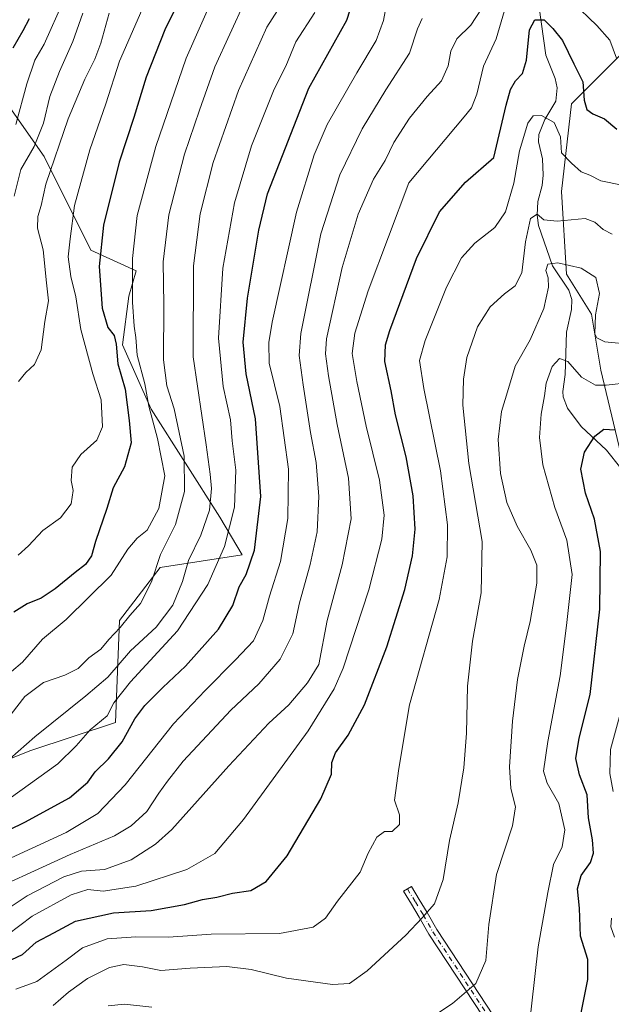
# Model space of a CAD drawing. Units: metres. Extents: x 556273 to 559710, y 4730967 to 4733317.
# Drawn here: x 558415 to 558577, y 4731118 to 4731388 of the extents above; entities that cross this region are included whole.
import ezdxf

# ---------------------------------------------------------------- set-up
doc = ezdxf.new("R2010")
doc.units = ezdxf.units.M
doc.header["$MEASUREMENT"] = 0
doc.linetypes.add('DGN Style 4', pattern=[2.6384748266838614, 1.318413404963828, -0.6592067024819142, 0.001648016756204785, -0.6592067024819142])
for name, color, linetype, lineweight in [('Arbolado forestal CxS', 92, 'Continuous', 0), ('Camino Cxs', 7, 'Continuous', 0), ('Camino eje', 30, 'DGN Style 4', 13), ('Corriente natural lineal', 142, 'Continuous', 13), ('Curva de nivel maestra', 30, 'Continuous', 30), ('Curva de nivel normal', 30, 'Continuous', 0), ('Matorral CxS', 135, 'Continuous', 0), ('Pastizal CxS', 92, 'Continuous', 0)]:
    doc.layers.add(name, color=color, linetype=linetype, lineweight=lineweight)

msp = doc.modelspace()

# ---------------------------------------------------------------- linework, layer by layer
at = {"layer": 'Arbolado forestal CxS', "color": 92, "linetype": 'Continuous', "lineweight": 0}
msp.add_polyline3d([(558409.9890999999, 4731367.215700001, 900.9070000000065), (558421.9515000005, 4731350.125700001, 889.5611000000064), (558434.7682999996, 4731324.4915, 877.8776999999973), (558447.1875, 4731318.8213, 870.4758000000003), (558445.2023, 4731311.887499999, 871.5181000000011), (558443.4644999999, 4731298.5263, 874.4636000000029), (558451.3113000002, 4731280.839500001, 871.9064000000071), (558470.1105000004, 4731251.2237, 859.5657999999967), (558476.2937000003, 4731240.9275, 853.8046000000032), (558453.8071, 4731237.505100001, 866.1511000000029), (558442.6185, 4731222.960899999, 867.0565999999964), (558441.4990999997, 4731194.990300001, 854.729600000006), (558418.0040999996, 4731187.159499999, 861.0470999999961), (558384.4397, 4731173.735099999, 867.1349999999949)], dxfattribs=at)
msp.add_polyline3d([(558409.9890999999, 4731367.215700001, 900.9070000000065), (558421.9515000005, 4731350.125700001, 889.5611000000064), (558434.7682999996, 4731324.4915, 877.8776999999973), (558447.1875, 4731318.8213, 870.4758000000003), (558445.2023, 4731311.887499999, 871.5181000000011), (558443.4644999999, 4731298.5263, 874.4636000000029), (558451.3113000002, 4731280.839500001, 871.9064000000071), (558470.1105000004, 4731251.2237, 859.5657999999967), (558476.2937000003, 4731240.9275, 853.8046000000032), (558453.8071, 4731237.505100001, 866.1511000000029), (558442.6185, 4731222.960899999, 867.0565999999964), (558441.4990999997, 4731194.990300001, 854.729600000006), (558418.0040999996, 4731187.159499999, 861.0470999999961), (558384.4397, 4731173.735099999, 867.1349999999949)], dxfattribs=at)
at = {"layer": 'Camino Cxs', "color": 7, "linetype": 'Continuous', "lineweight": 0}
msp.add_polyline3d([(558544.7034999998, 4731110.688100001, 808.4713000000047), (558527.4731000002, 4731136.9473, 814.5620999999956), (558524.8211000003, 4731141.626700001, 816.2207000000053), (558522.6804999998, 4731145.1513, 817.2502999999998), (558520.5299000005, 4731148.701900001, 818.249800000005), (558522.6683, 4731149.997099999, 818.0795000000071), (558524.8179000001, 4731146.447699999, 816.9409000000014), (558526.9773000004, 4731142.892300001, 815.8319000000047), (558529.6079000002, 4731138.2509, 814.5250999999989), (558547.0749000004, 4731111.630899999, 808.312300000005)], dxfattribs=at)
msp.add_polyline3d([(558544.7034999998, 4731110.688100001, 808.4713000000047), (558527.4731000002, 4731136.9473, 814.5620999999956), (558524.8211000003, 4731141.626700001, 816.2207000000053), (558522.6804999998, 4731145.1513, 817.2502999999998), (558520.5299000005, 4731148.701900001, 818.249800000005), (558522.6683, 4731149.997099999, 818.0795000000071), (558524.8179000001, 4731146.447699999, 816.9409000000014), (558526.9773000004, 4731142.892300001, 815.8319000000047), (558529.6079000002, 4731138.2509, 814.5250999999989), (558547.0749000004, 4731111.630899999, 808.312300000005)], dxfattribs=at)
at = {"layer": 'Camino eje', "color": 30, "linetype": 'DGN Style 4', "lineweight": 13}
msp.add_polyline3d([(558521.5991000002, 4731149.349500001, 818.1622000000062), (558523.7490999997, 4731145.799500001, 817.0773000000045), (558525.8991, 4731142.259500001, 816.0286999999954), (558528.5405000001, 4731137.599099999, 814.5187000000006), (558545.8891000003, 4731111.159499999, 808.374800000005)], dxfattribs=at)
at = {"layer": 'Corriente natural lineal', "color": 142, "linetype": 'Continuous', "lineweight": 13}
msp.add_polyline3d([(558557.7401000002, 4731391.0053, 826.4272000000057), (558559.5568000004, 4731377.8891, 824.3684999999969), (558562.1019000001, 4731371.533, 822.7914000000019), (558562.6853999998, 4731368.919700001, 822.1956000000064), (558562.2325999998, 4731365.32, 821.4628999999986), (558559.2577999998, 4731360.2401, 820.7580000000017), (558557.6333999997, 4731356.193700001, 819.8871999999974), (558557.5499999998, 4731354.1165, 819.5246999999946), (558558.6041000001, 4731349.532000001, 818.8840000000056), (558558.8360000001, 4731345.0395, 818.1946000000025), (558558.5537, 4731342.174000001, 817.693299999999), (558557.3781000003, 4731337.8266, 816.8418999999994), (558557.1549000005, 4731334.033, 816.0929000000033), (558557.5481000004, 4731331.244100001, 815.3037999999942), (558561.3816000001, 4731320.149700001, 811.762600000002), (558565.8510999996, 4731313.460000001, 809.3904999999941), (558566.6426999997, 4731310.923599999, 808.8310999999959), (558566.6113999998, 4731308.173000001, 808.5671000000002), (558565.2169000005, 4731301.9429, 808.1202000000048), (558564.7909000004, 4731290.365900001, 805.7516000000034), (558564.2076000003, 4731285.7202, 804.4744000000064), (558564.2892000005, 4731284.232799999, 804.1111999999994), (558565.4708000004, 4731281.148, 803.262600000002), (558569.2378000002, 4731276.0986, 801.840400000001), (558576.2148000002, 4731269.614499999, 799.507700000002), (558580.0943, 4731264.709100001, 798.0096999999951)], dxfattribs=at)
at = {"layer": 'Curva de nivel maestra', "color": 30, "linetype": 'Continuous', "lineweight": 30, "flags": 128}
for points, elevation in [([(558403.7199999997, 4731161.3201), (558416.6799999997, 4731167.670100001), (558428.8799999999, 4731174.280099999), (558433.9600000001, 4731178.640100001), (558435.9000000004, 4731181.420100001), (558439.6399999997, 4731184.9801), (558443.3799999999, 4731189.630100001), (558446.8499999996, 4731195.950099999), (558449.5199999996, 4731199.610099999), (558454.4600000001, 4731204.610099999), (558460.7599999999, 4731210.420100001), (558469.7999999998, 4731220.530099999), (558473.7400000002, 4731227.0701), (558475.4199999999, 4731232.200099999), (558477.3799999999, 4731235.5801), (558479.6100000005, 4731242.2601), (558481.3499999996, 4731256.9301), (558479.8799999999, 4731278.2601), (558477.3600000005, 4731290.600099999), (558476.5, 4731299.2601), (558477.6900000004, 4731311.2601), (558480.8099999996, 4731329.920100001), (558483.1600000003, 4731339.920100001), (558494.5800000001, 4731368.9101), (558504.9699999997, 4731387.530099999), (558509.2100000001, 4731400.700099999)], 850), ([(558457.9199999999, 4731390.5801), (558455.0099999999, 4731384.9101), (558449.9199999999, 4731371.9101), (558446.5499999998, 4731360.8301), (558442.5700000003, 4731348.610099999), (558438.2400000002, 4731331.280099999), (558437.0599999996, 4731319.950099999), (558437.8799999999, 4731308.590100001), (558439.4000000004, 4731303.270099999), (558441.1299999999, 4731301.090100001), (558441.7400000002, 4731298.700099999), (558442.2000000002, 4731293.300100001), (558444.1500000004, 4731286.3301), (558445.2999999998, 4731277.770099999), (558445.8200000003, 4731271.620100001), (558444.0099999999, 4731265.100099999), (558440.8700000001, 4731259.2601), (558439.1699999999, 4731253.620100001), (558436.0599999996, 4731244.630100001), (558434.9699999997, 4731240.630100001), (558433.2999999998, 4731238.280099999), (558430.4500000002, 4731236.110099999), (558424.9800000004, 4731231.610099999), (558421.1399999997, 4731229.100099999), (558417.2999999998, 4731227.5001), (558413.6399999997, 4731225.220100001)], 875), ([(558411.5099999999, 4731129.220100001), (558416.04, 4731131.380100001), (558419.7199999997, 4731134.720100001), (558424.5899999999, 4731137.270099999), (558430.54, 4731140.530099999), (558440.9699999997, 4731142.8301), (558451.3399999999, 4731143.470100001), (558460.4600000001, 4731145.0701), (558465.3399999999, 4731146.4101), (558469.2999999998, 4731147.100099999), (558473.5700000003, 4731148.170100001), (558478.6200000001, 4731148.940099999), (558482.8300000001, 4731151.340100001), (558488.5800000001, 4731158.420100001), (558497.8200000003, 4731174.0601), (558500.7199999997, 4731180.8301), (558500.8200000003, 4731184.030099999), (558501.8499999996, 4731186.620100001), (558505.29, 4731191.460100001), (558509.7699999996, 4731199.8201), (558515.9299999997, 4731215.710100001), (558520.9000000004, 4731231.420100001), (558522.9800000004, 4731240.700099999), (558523.6799999997, 4731247.9901), (558523.1799999997, 4731257.0701), (558521.2100000001, 4731267.7601), (558518.3099999996, 4731279.300100001), (558517.0800000001, 4731285.9301), (558515.4199999999, 4731293.9001), (558515.5499999998, 4731298.530099999), (558516.7100000001, 4731302.460100001), (558524.0899999999, 4731322.220100001), (558530.3799999999, 4731334.950099999), (558537.4699999997, 4731343.110099999), (558545.29, 4731349.880100001), (558548.6799999997, 4731364.2301), (558549.8300000001, 4731368.530099999), (558551.2199999997, 4731370.9101), (558553.1799999997, 4731372.9101), (558554.2000000002, 4731376.530099999), (558555.0700000003, 4731384.880100001), (558556.4800000004, 4731387.6501), (558559.1100000005, 4731387.5701), (558561.4800000004, 4731385.190099999), (558564.1100000005, 4731381.920100001), (558567.1900000004, 4731375.540100001), (558569.6900000004, 4731370.5701), (558570.0599999996, 4731365.5801), (558570.7800000003, 4731363.0701), (558572.4600000001, 4731361.850099999), (558575.5800000001, 4731360.470100001), (558579.0499999998, 4731357.670100001)], 825.0000000000001), ([(558417.8399999999, 4731387.9101), (558416.0999999996, 4731384.5601), (558413.3799999999, 4731379.8201)], 900), ([(558568.2400000002, 4731110.340100001), (558571.0199999996, 4731124.540100001), (558571.04, 4731130.040100001), (558569.0599999996, 4731136.4001), (558568.75, 4731144.090100001), (558568.2599999999, 4731149.350099999), (558569.2100000001, 4731153.0601), (558571.7400000002, 4731156.620100001), (558572.6399999997, 4731159.1601), (558572.29, 4731162.800100001), (558571.2000000002, 4731168.870100001), (558570.9100000003, 4731175.130100001), (558568.7800000003, 4731180.6601), (558567.7599999999, 4731185.090100001), (558568.6699999999, 4731190.630100001), (558571.6600000003, 4731202.6501), (558574.3300000001, 4731226.0601), (558574.54, 4731241.860099999), (558572.8399999999, 4731250.7401), (558570.3899999997, 4731257.840100001), (558569.1399999997, 4731264.4101), (558570.1299999999, 4731269.120100001), (558573.0099999999, 4731273.4801), (558575.4299999997, 4731275.360099999), (558578.5599999996, 4731275.2401)], 800)]:
    msp.add_lwpolyline(points, dxfattribs=dict(at, elevation=elevation))
at = {"layer": 'Curva de nivel normal', "color": 30, "linetype": 'Continuous', "lineweight": 0, "flags": 128}
for points, elevation in [([(558489.6600000003, 4731396.110099999), (558483.0499999998, 4731385.5801), (558475.29, 4731368.2401), (558468.3499999996, 4731348.450099999), (558464.7400000002, 4731334.390100001), (558462.9500000002, 4731320.190099999), (558462.8600000005, 4731295.220100001), (558466.4199999999, 4731271.0601), (558467.4400000004, 4731263.0701), (558467.8200000003, 4731259.120100001), (558467.2800000003, 4731253.1801), (558464.9600000001, 4731246.370100001), (558461.5599999996, 4731239.360099999), (558459.9299999997, 4731233.590100001), (558457.2800000003, 4731227.140100001), (558452.6699999999, 4731221.110099999), (558445.6299999999, 4731214.630100001), (558439.4100000003, 4731207.360099999), (558433.4199999999, 4731202.300100001), (558419.4299999997, 4731191.030099999), (558405.5499999998, 4731178.950099999)], 860), ([(558409.2199999997, 4731156.2501), (558427.9600000001, 4731164.770099999), (558436.6900000004, 4731170.020099999), (558444.2000000002, 4731177.870100001), (558457.4699999997, 4731194.590100001), (558466.0899999999, 4731203.7401), (558474.4000000004, 4731212.170100001), (558479.3799999999, 4731217.3301), (558481.9500000002, 4731222.940099999), (558483.7400000002, 4731229.5701), (558486.7800000003, 4731239.120100001), (558488.8200000003, 4731250.9301), (558488.9699999997, 4731264.4101), (558486.5499999998, 4731281.600099999), (558483.7000000002, 4731293.440099999), (558483.5300000003, 4731299.130100001), (558484.5099999999, 4731304.7401), (558491.1299999999, 4731334.850099999), (558496, 4731350.5601), (558499.5599999996, 4731358.920100001), (558507.6600000003, 4731373.050100001), (558513.0300000003, 4731381.9301), (558515.04, 4731387.420100001), (558516.1699999999, 4731393.870100001)], 845), ([(558411.8899999997, 4731136.770099999), (558418.6399999997, 4731141.870100001), (558429.3700000001, 4731147.7601), (558433.9299999997, 4731149.1501), (558438.0999999996, 4731148.7401), (558447.1399999997, 4731150.090100001), (558461.1100000005, 4731154.670100001), (558468.7400000002, 4731159.100099999), (558476.5899999999, 4731168.420100001), (558494.3600000005, 4731192.6601), (558501.5300000003, 4731204.2301), (558503.9800000004, 4731209.840100001), (558511.0300000003, 4731231.350099999), (558514.5599999996, 4731245.210100001), (558515.1699999999, 4731251.8101), (558513.8799999999, 4731261.4301), (558510.2400000002, 4731276.170100001), (558507.6799999997, 4731288.420100001), (558506.4299999997, 4731296.1601), (558507.1500000004, 4731301.720100001), (558510.7800000003, 4731313.280099999), (558522, 4731342.920100001), (558537.1299999999, 4731361.0001), (558539.1600000003, 4731363.4901), (558540.6399999997, 4731367.2301), (558542.4400000004, 4731374.950099999), (558545.9400000004, 4731382.360099999), (558549.0999999996, 4731393.360099999)], 830), ([(558412.9800000004, 4731208.940099999), (558415.9800000004, 4731211.470100001), (558421.4600000001, 4731217.840100001), (558427.9600000001, 4731223.190099999), (558440.3700000001, 4731235.370100001), (558444.8899999997, 4731242.4801), (558447.4400000004, 4731245.540100001), (558450.2199999997, 4731247.720100001), (558453.4000000004, 4731253.6801), (558455.0700000003, 4731262.610099999), (558453.0199999996, 4731272.8201), (558450.6500000004, 4731281.6501), (558449.5199999996, 4731287.860099999), (558447.4699999997, 4731295.640100001), (558447.0899999999, 4731300.520099999), (558446.6200000001, 4731303.590100001), (558446.2000000002, 4731310.2501), (558446.1399999997, 4731322.1601), (558447.4800000004, 4731333.9801), (558452.5499999998, 4731352.860099999), (558460.8899999997, 4731377.110099999), (558468.7199999997, 4731394.940099999)], 870), ([(558414.1600000003, 4731358.950099999), (558417.2000000002, 4731370.020099999), (558419.3799999999, 4731376.540100001), (558421.9400000004, 4731380.950099999), (558427.3600000005, 4731393.020099999)], 895), ([(558450.0199999996, 4731393.2401), (558442.6600000003, 4731376.2401), (558438.8899999997, 4731364.5801), (558434.4900000002, 4731351.940099999), (558430.25, 4731336.670100001), (558429.0899999999, 4731327.610099999), (558428.54, 4731322.590100001), (558429.29, 4731317.2501), (558430.6299999999, 4731311.690099999), (558431.9900000002, 4731302.7301), (558435.2800000003, 4731290.5801), (558437.5599999996, 4731283.4001), (558437.9500000002, 4731276.030099999), (558436.4299999997, 4731272.3301), (558431.9699999997, 4731268.420100001), (558429.6200000001, 4731265.0001), (558429.3899999997, 4731261.3101), (558429.9000000004, 4731258.600099999), (558429.3799999999, 4731254.9301), (558426.4199999999, 4731251.100099999), (558421.5999999996, 4731247.620100001), (558417.6799999997, 4731243.440099999), (558414.8399999999, 4731240.870100001)], 880), ([(558410.9800000004, 4731143.2401), (558417.3200000003, 4731147.4101), (558427.3899999997, 4731152.690099999), (558432.1699999999, 4731154.220100001), (558438.4600000001, 4731154.640100001), (558445.8399999999, 4731157.290100001), (558452.4800000004, 4731161.600099999), (558456.9699999997, 4731165.6601), (558472.6299999999, 4731183.0801), (558483.54, 4731194.780099999), (558489.0800000001, 4731199.770099999), (558494.2100000001, 4731205.8301), (558497.29, 4731210.8301), (558499.5899999999, 4731222.950099999), (558503.6600000003, 4731238.190099999), (558506.1600000003, 4731250.8101), (558505.4600000001, 4731261.9301), (558502.3399999999, 4731276.700099999), (558499.9699999997, 4731290.020099999), (558499.0899999999, 4731296.030099999), (558499.3799999999, 4731300.140100001), (558503.6500000004, 4731319.690099999), (558508.0899999999, 4731334.360099999), (558512.2300000004, 4731343.920100001), (558515.4500000002, 4731349.020099999), (558517.8300000001, 4731354.0001), (558522.1299999999, 4731360.690099999), (558526.9900000002, 4731366.5801), (558530.9600000001, 4731370.9101), (558532.75, 4731374.970100001), (558533.4500000002, 4731379.040100001), (558535.1500000004, 4731382.380100001), (558538.9600000001, 4731386.120100001), (558541.8899999997, 4731390.610099999)], 835), ([(558477.0300000003, 4731392.6501), (558468.7699999996, 4731374.7601), (558464.54, 4731362.8101), (558460.4699999997, 4731350.8101), (558456.1799999997, 4731334.140100001), (558454.6100000005, 4731321.2501), (558454.79, 4731309.450099999), (558454.7199999997, 4731294.390100001), (558455.5999999996, 4731287.2301), (558457.6299999999, 4731280.9301), (558460.3799999999, 4731268.0101), (558460.4800000004, 4731258.2601), (558457.9800000004, 4731249.210100001), (558453.8799999999, 4731241.0701), (558451.3700000001, 4731233.540100001), (558448.3399999999, 4731227.600099999), (558445.4299999997, 4731224.3201), (558442.8300000001, 4731220.970100001), (558439.7000000002, 4731217.690099999), (558437.5, 4731215.040100001), (558434.25, 4731212.6801), (558431.2699999996, 4731209.7601), (558427.6699999999, 4731207.920100001), (558421.7599999999, 4731205.940099999), (558416.6799999997, 4731202.140100001), (558411.3799999999, 4731195.270099999)], 865), ([(558566.8600000005, 4731392.4801), (558573.4900000002, 4731386.040100001), (558577.0800000001, 4731382.020099999), (558578.9199999999, 4731377.140100001)], 830), ([(558410.0800000001, 4731172.390100001), (558425.7400000002, 4731183.600099999), (558430.75, 4731188.5701), (558434.5599999996, 4731192.9301), (558439.2800000003, 4731196.840100001), (558441.0599999996, 4731200.360099999), (558445.6600000003, 4731206.110099999), (558458.4800000004, 4731220.140100001), (558466.8300000001, 4731232.780099999), (558471.4400000004, 4731243.190099999), (558474.1399999997, 4731254.040100001), (558474.54, 4731264.170100001), (558473.54, 4731272.170100001), (558473.0300000003, 4731277.9901), (558471.0899999999, 4731287.050100001), (558469.7300000004, 4731300.360099999), (558470.9299999997, 4731319.550100001), (558474.1299999999, 4731337.440099999), (558478.8399999999, 4731353.0701), (558485.0499999998, 4731368.5801), (558488.2199999997, 4731374.9101), (558491.0199999996, 4731381.5801), (558496.1399999997, 4731389.600099999)], 855), ([(558411.7000000002, 4731150.800100001), (558419.2999999998, 4731154.2601), (558429.0999999996, 4731158.7501), (558441.2199999997, 4731163.9301), (558445.8099999996, 4731166.620100001), (558450.0800000001, 4731170.5801), (558453.4199999999, 4731175.600099999), (558455.7599999999, 4731178.850099999), (558460.0800000001, 4731184.350099999), (558473.1799999997, 4731198.380100001), (558480.8200000003, 4731205.540100001), (558486.7199999997, 4731212.3201), (558490.1699999999, 4731219.2401), (558491.9900000002, 4731227.7601), (558494.9400000004, 4731238.300100001), (558496.7999999998, 4731247.2601), (558497.3200000003, 4731256.9301), (558496.5199999996, 4731266.2301), (558495.0199999996, 4731274.4801), (558493, 4731287.5701), (558491.9199999999, 4731295.600099999), (558492.3099999996, 4731301.600099999), (558497.7999999998, 4731328.920100001), (558503.0199999996, 4731345.140100001), (558509.1799999997, 4731357.6801), (558515.6200000001, 4731368.4001), (558522.1299999999, 4731378.4901), (558524.2999999998, 4731385.1601), (558525.6200000001, 4731388.0101)], 840), ([(558432.54, 4731389.420100001), (558429.8499999996, 4731381.630100001), (558426.1299999999, 4731373.420100001), (558423.5499999998, 4731366.5801), (558421.75, 4731359.2501), (558419.1799999997, 4731352.920100001), (558415.5800000001, 4731346.590100001), (558413.7199999997, 4731339.2501)], 890), ([(558414.8799999999, 4731288.4101), (558416.9199999999, 4731290.880100001), (558419.2800000003, 4731293.120100001), (558421.0999999996, 4731297.130100001), (558422.1600000003, 4731304.9101), (558423.1699999999, 4731310.5601), (558422.5599999996, 4731315.460100001), (558421.6799999997, 4731324.5601), (558420.1699999999, 4731330.4801), (558420.2000000002, 4731333.720100001), (558421.1399999997, 4731336.700099999), (558422.4000000004, 4731342.590100001), (558428.5199999996, 4731360.450099999), (558433.1100000005, 4731371.370100001), (558435.8899999997, 4731376.780099999), (558437.5, 4731381.2401), (558439.7999999998, 4731389.4101)], 885), ([(558580.4400000004, 4731342.2401), (558574.5999999996, 4731343.470100001), (558571.5800000001, 4731344.9801), (558569.25, 4731345.9301), (558566.54, 4731348.270099999), (558563.8099999996, 4731351.120100001), (558563.5899999999, 4731355.5601), (558561.8499999996, 4731359.4901), (558558.3700000001, 4731361.340100001), (558556.0199999996, 4731361.3201), (558554.6100000005, 4731359.2501), (558552.3099999996, 4731351.6601), (558550.75, 4731342.870100001), (558548.4500000002, 4731334.940099999), (558545.5300000003, 4731330.630100001), (558540.0300000003, 4731326.390100001), (558536.4500000002, 4731322.4001), (558532.2800000003, 4731314.340100001), (558526.4800000004, 4731299.6801), (558524.9299999997, 4731294.2401), (558526.1100000005, 4731286.540100001), (558530.6200000001, 4731263.950099999), (558532.5599999996, 4731249.200099999), (558532.4400000004, 4731240.4001), (558530.2400000002, 4731228.6601), (558522.1900000004, 4731199.840100001), (558519.2100000001, 4731182.360099999), (558518.04, 4731173.6801), (558519.4400000004, 4731169.6801), (558519.4000000004, 4731166.9901), (558517.3799999999, 4731165.120100001), (558515.29, 4731165.090100001), (558513.1500000004, 4731163.520099999), (558510.8399999999, 4731159.1601), (558508.5899999999, 4731153.960100001), (558502.4000000004, 4731146.0001), (558499.1399999997, 4731141.300100001), (558495.7000000002, 4731138.9001), (558486.4800000004, 4731137.1501), (558467.75, 4731136.9801), (558456.0199999996, 4731136.0801), (558447.0700000003, 4731136.2401), (558439.25, 4731135.640100001), (558432.4500000002, 4731133.2401), (558428, 4731129.8201), (558419.9699999997, 4731123.960100001), (558414.1500000004, 4731121.840100001)], 820), ([(558424.4500000002, 4731117.420100001), (558428.5999999996, 4731121.030099999), (558433.7999999998, 4731124.8201), (558439.8399999999, 4731127.7601), (558443.8399999999, 4731128.5801), (558448.9699999997, 4731127.970100001), (558453.9699999997, 4731127.020099999), (558461.9699999997, 4731127.620100001), (558472.0700000003, 4731128.0801), (558478.7199999997, 4731127.2401), (558488.4000000004, 4731124.920100001), (558500.9900000002, 4731123.110099999), (558505.6600000003, 4731123.380100001), (558510.5499999998, 4731126.9001), (558521.1799999997, 4731136.6801), (558525.6200000001, 4731141.450099999), (558529, 4731145.2501), (558531.3799999999, 4731151.920100001), (558533.1100000005, 4731162.620100001), (558535.4600000001, 4731172.9301), (558537.0700000003, 4731182.550100001), (558537.7999999998, 4731192.0001), (558538.0300000003, 4731204.9001), (558539.4400000004, 4731217.290100001), (558541.7699999996, 4731230.5601), (558542.0599999996, 4731244.5701), (558538.4299999997, 4731266.020099999), (558536.7999999998, 4731281.960100001), (558536.9299999997, 4731289.090100001), (558537.8700000001, 4731295.0801), (558540.79, 4731303.450099999), (558544.2999999998, 4731308.970100001), (558548.1799999997, 4731312.520099999), (558551.1200000001, 4731314.6501), (558552.9500000002, 4731318.270099999), (558553.9299999997, 4731326.790100001), (558555.3399999999, 4731333.120100001), (558557.1200000001, 4731334.290100001), (558559, 4731332.8201), (558562.6699999999, 4731332.380100001), (558570.3300000001, 4731333.1501), (558572.9800000004, 4731332.110099999), (558575.2400000002, 4731330.170100001), (558577.7199999997, 4731328.850099999)], 815), ([(558529.6200000001, 4731115.0801), (558533.9600000001, 4731117.920100001), (558540.3099999996, 4731123.460100001), (558543.0899999999, 4731129.7401), (558543.9100000003, 4731139.620100001), (558546.0300000003, 4731153.290100001), (558550.3499999996, 4731166.6801), (558551.1900000004, 4731171.850099999), (558549.9000000004, 4731176.890100001), (558549.54, 4731182.840100001), (558550.3899999997, 4731195.3101), (558551.7999999998, 4731206.780099999), (558553.5800000001, 4731215.940099999), (558555.2699999996, 4731222.630100001), (558557.0300000003, 4731233.210100001), (558557.0899999999, 4731238.110099999), (558555.4299999997, 4731242.2601), (558551.7000000002, 4731248.780099999), (558548.8600000005, 4731255.280099999), (558547.1100000005, 4731263.2601), (558546.4199999999, 4731272.5801), (558547.3899999997, 4731280.190099999), (558549.0599999996, 4731285.5801), (558551.1100000005, 4731292.6601), (558555.2000000002, 4731299.9001), (558558.9600000001, 4731308.4801), (558560.2699999996, 4731314.290100001), (558560.1299999999, 4731316.920100001), (558559.4900000002, 4731318.920100001), (558560.0999999996, 4731320.6601), (558562.8200000003, 4731321.020099999), (558569.2599999999, 4731319.5701), (558573.2100000001, 4731316.950099999), (558574.2300000004, 4731312.600099999), (558573.1900000004, 4731306.7401), (558572.9600000001, 4731301.550100001), (558573.4900000002, 4731300.460100001), (558575.6799999997, 4731299.360099999), (558583.2800000003, 4731298.630100001)], 810), ([(558553.8200000003, 4731100.950099999), (558557.4699999997, 4731133.5001), (558560.1200000001, 4731148.3301), (558561.6500000004, 4731156.0001), (558563.9800000004, 4731160.880100001), (558564.7100000001, 4731165.530099999), (558563.1200000001, 4731172.780099999), (558559.9100000003, 4731178.3201), (558558.9400000004, 4731181.620100001), (558560.0499999998, 4731189.800100001), (558563.4500000002, 4731207.770099999), (558565.2400000002, 4731221.520099999), (558566.7599999999, 4731235.540100001), (558565.29, 4731244.9301), (558561.9900000002, 4731253.9301), (558558.6900000004, 4731265.600099999), (558557.8099999996, 4731273.0701), (558558.2800000003, 4731279.5001), (558559.2000000002, 4731284.5001), (558559.6399999997, 4731288.020099999), (558561.2800000003, 4731292.600099999), (558563.2599999999, 4731294.7601), (558565.5599999996, 4731293.9001), (558569.3300000001, 4731289.6501), (558573.1600000003, 4731287.4801), (558576.1100000005, 4731287.4301), (558582.5599999996, 4731288.220100001)], 805), ([(558578, 4731176.0601), (558577.0800000001, 4731180.9801), (558577.2599999999, 4731187.600099999), (558581.1200000001, 4731201.600099999)], 795), ([(558578.3399999999, 4731136.0801), (558577.3600000005, 4731138.960100001), (558577.5499999998, 4731141.290100001)], 795), ([(558439.54, 4731117.3201), (558443.9699999997, 4731117.790100001), (558451.4699999997, 4731116.9001)], 810)]:
    msp.add_lwpolyline(points, dxfattribs=dict(at, elevation=elevation))
at = {"layer": 'Matorral CxS', "color": 135, "linetype": 'Continuous', "lineweight": 0}
for points in [[(558706.0352999996, 4731429.0931, 860.5047999999952), (558705.0220999997, 4731416.8191, 856.5758999999963), (558699.4967, 4731401.5045, 852.3625999999931), (558681.2094999999, 4731383.552100001, 849.612500000003), (558672.2147000004, 4731389.2487, 850.869200000001), (558650.2550999997, 4731397.483700001, 850.9833999999975), (558639.2751000002, 4731396.797700001, 848.8803000000044), (558621.4326999999, 4731391.993899999, 844.2568000000028), (558585.7478999998, 4731383.7599, 833.2474999999977), (558566.5327000003, 4731364.545499999, 822.407600000006), (558563.7871000003, 4731340.527100001, 817.542300000001), (558565.1595000001, 4731317.881300001, 810.3053000000073), (558572.0214999998, 4731306.900900001, 808.8035999999993), (558574.6482999995, 4731291.534700001, 807.2029999999941), (558581.0972999996, 4731264.455499999, 797.8059000000068), (558606.1889000004, 4731242.785700001, 792.9008000000031), (558619.7994999997, 4731219.322699999, 784.2854999999981), (558627.5390999997, 4731199.979699999, 778.1399999999995), (558629.7478999998, 4731188.4561, 773.2694000000047), (558641.9660999998, 4731170.642700001, 765.8159000000014), (558660.5154999997, 4731159.505899999, 769.6627000000008), (558675.5909000002, 4731143.487700001, 762.8384999999981), (558677.4748999998, 4731125.585700001, 753.8913000000031), (558676.8302999996, 4731102.850099999, 756.6812999999966)], [(558621.4326999999, 4731391.993899999, 844.2568000000028), (558585.7478999998, 4731383.7599, 833.2474999999977), (558566.5327000003, 4731364.545499999, 822.407600000006), (558563.7871000003, 4731340.527100001, 817.542300000001), (558565.1595000001, 4731317.881300001, 810.3053000000073), (558572.0214999998, 4731306.900900001, 808.8035999999993), (558574.6482999995, 4731291.534700001, 807.2029999999941), (558581.0972999996, 4731264.455499999, 797.8059000000068), (558606.1889000004, 4731242.785700001, 792.9008000000031), (558619.7994999997, 4731219.322699999, 784.2854999999981), (558627.5390999997, 4731199.979699999, 778.1399999999995), (558629.7478999998, 4731188.4561, 773.2694000000047), (558641.9660999998, 4731170.642700001, 765.8159000000014), (558660.5154999997, 4731159.505899999, 769.6627000000008), (558675.5909000002, 4731143.487700001, 762.8384999999981), (558677.4748999998, 4731125.585700001, 753.8913000000031), (558676.8302999996, 4731102.850099999, 756.6812999999966), (558673.3343000002, 4731103.587300001, 757.630099999995), (558688.8147, 4731047.493899999, 752.2568000000028), (558684.4767000005, 4731030.345899999, 752.0130000000064), (558686.8788999999, 4731007.5189, 748.7832000000053), (558688.8891000003, 4730994.925100001, 746.6454999999987), (558391.466, 4730992.443700001, 827.9833999999975)], [(558384.4397, 4731173.735099999, 867.1349999999949), (558418.0040999996, 4731187.159499999, 861.0470999999961), (558441.4990999997, 4731194.990300001, 854.729600000006), (558442.6185, 4731222.960899999, 867.0565999999964), (558453.8071, 4731237.505100001, 866.1511000000029), (558476.2937000003, 4731240.9275, 853.8046000000032), (558470.1105000004, 4731251.2237, 859.5657999999967), (558451.3113000002, 4731280.839500001, 871.9064000000071), (558443.4644999999, 4731298.5263, 874.4636000000029), (558445.2023, 4731311.887499999, 871.5181000000011), (558447.1875, 4731318.8213, 870.4758000000003), (558434.7682999996, 4731324.4915, 877.8776999999973), (558421.9515000005, 4731350.125700001, 889.5611000000064), (558409.9890999999, 4731367.215700001, 900.9070000000065)], [(558409.9890999999, 4731367.215700001, 900.9070000000065), (558421.9515000005, 4731350.125700001, 889.5611000000064), (558434.7682999996, 4731324.4915, 877.8776999999973), (558447.1875, 4731318.8213, 870.4758000000003), (558445.2023, 4731311.887499999, 871.5181000000011), (558443.4644999999, 4731298.5263, 874.4636000000029), (558451.3113000002, 4731280.839500001, 871.9064000000071), (558470.1105000004, 4731251.2237, 859.5657999999967), (558476.2937000003, 4731240.9275, 853.8046000000032), (558453.8071, 4731237.505100001, 866.1511000000029), (558442.6185, 4731222.960899999, 867.0565999999964), (558441.4990999997, 4731194.990300001, 854.729600000006), (558418.0040999996, 4731187.159499999, 861.0470999999961), (558384.4397, 4731173.735099999, 867.1349999999949)]]:
    msp.add_polyline3d(points, dxfattribs=at)
at = {"layer": 'Pastizal CxS', "color": 92, "linetype": 'Continuous', "lineweight": 0}
for points in [[(558706.0352999996, 4731429.0931, 860.5047999999952), (558705.0220999997, 4731416.8191, 856.5758999999963), (558699.4967, 4731401.5045, 852.3625999999931), (558681.2094999999, 4731383.552100001, 849.612500000003), (558672.2147000004, 4731389.2487, 850.869200000001), (558650.2550999997, 4731397.483700001, 850.9833999999975), (558639.2751000002, 4731396.797700001, 848.8803000000044), (558621.4326999999, 4731391.993899999, 844.2568000000028), (558585.7478999998, 4731383.7599, 833.2474999999977), (558566.5327000003, 4731364.545499999, 822.407600000006), (558563.7871000003, 4731340.527100001, 817.542300000001), (558565.1595000001, 4731317.881300001, 810.3053000000073), (558572.0214999998, 4731306.900900001, 808.8035999999993), (558574.6482999995, 4731291.534700001, 807.2029999999941), (558581.0972999996, 4731264.455499999, 797.8059000000068), (558606.1889000004, 4731242.785700001, 792.9008000000031), (558619.7994999997, 4731219.322699999, 784.2854999999981), (558627.5390999997, 4731199.979699999, 778.1399999999995), (558629.7478999998, 4731188.4561, 773.2694000000047), (558641.9660999998, 4731170.642700001, 765.8159000000014), (558660.5154999997, 4731159.505899999, 769.6627000000008), (558675.5909000002, 4731143.487700001, 762.8384999999981), (558677.4748999998, 4731125.585700001, 753.8913000000031), (558676.8302999996, 4731102.850099999, 756.6812999999966)], [(558581.0972999996, 4731264.455499999, 797.8059000000068), (558574.6482999995, 4731291.534700001, 807.2029999999941), (558572.0214999998, 4731306.900900001, 808.8035999999993), (558565.1595000001, 4731317.881300001, 810.3053000000073), (558563.7871000003, 4731340.527100001, 817.542300000001), (558566.5327000003, 4731364.545499999, 822.407600000006), (558585.7478999998, 4731383.7599, 833.2474999999977)]]:
    msp.add_polyline3d(points, dxfattribs=at)

doc.saveas('drawing.dxf')
